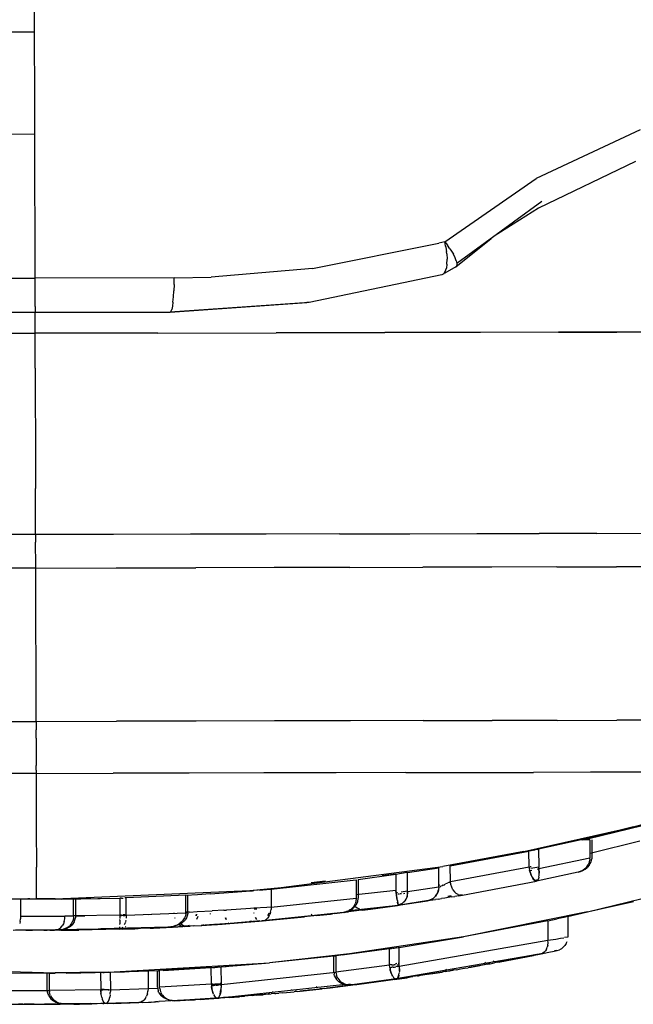
# Model space of a CAD drawing. Units: inches. Extents: x -99.3 to -45.6, y 1721.7 to 1745.1.
# Drawn here: x -49.3 to -49, y 1732.9 to 1733.5 of the extents above; entities that cross this region are included whole.
import ezdxf

# ---------------------------------------------------------------- set-up
doc = ezdxf.new("R2010")
doc.units = ezdxf.units.IN
doc.header["$MEASUREMENT"] = 0
doc.layers.add('72_FRANKEN_PROSERIE_D2_ANY', color=7, linetype='Continuous')

# ---------------------------------------------------------------- blocks, each defined once
blk = doc.blocks.new('6b8ab431-a601-478b-900e-be286cd1c5fc')
at = {"color": 18, "true_color": 0x000000}
for p, q in [((37.92703, 3.28996), (37.92661, 3.46166)), ((37.62164, 3.34634), (37.92689, 3.34707)), ((38.2646, 3.29246), (38.20664, 3.26542)), ((37.92703, 3.28996), (37.62178, 3.28923)), ((37.92722, 3.20983), (37.92703, 3.28996)), ((38.15564, 3.23008), (38.20664, 3.26542)), ((38.08199, 3.21529), (38.15245, 3.22924)), ((38.15564, 3.23008), (38.15245, 3.22924)), ((38.15564, 3.23008), (38.15715, 3.22815)), ((38.15613, 3.22786), (38.15564, 3.23008)), ((38.15623, 3.22732), (38.15613, 3.22786)), ((38.15623, 3.22732), (38.15652, 3.22563)), ((38.15652, 3.22563), (38.15666, 3.22461)), ((38.15853, 3.22624), (38.15715, 3.22815)), ((38.15853, 3.22624), (38.15911, 3.22537)), ((38.15911, 3.22537), (38.16048, 3.22311)), ((38.1568, 3.22341), (38.15666, 3.22461)), ((38.1568, 3.22341), (38.15699, 3.22036)), ((38.15691, 3.21764), (38.15699, 3.22036)), ((38.16145, 3.22117), (38.16048, 3.22311)), ((38.16212, 3.21942), (38.16145, 3.22117)), ((38.16212, 3.21942), (38.16242, 3.21796)), ((38.08199, 3.21529), (38.02544, 3.21042)), ((38.15593, 3.21354), (38.15655, 3.21534)), ((38.15691, 3.21764), (38.15655, 3.21534)), ((38.16109, 3.2157), (38.16189, 3.21607)), ((38.16234, 3.21683), (38.16189, 3.21607)), ((38.16242, 3.21796), (38.16234, 3.21683)), ((37.5075, 3.20883), (37.92722, 3.20983)), ((38.00478, 3.21001), (37.92722, 3.20983)), ((37.92723, 3.20611), (37.92722, 3.20983)), ((38.00475, 3.20629), (38.00478, 3.21001)), ((38.00478, 3.21001), (38.02544, 3.21042)), ((38.15401, 3.21167), (38.08008, 3.19634)), ((38.15507, 3.2123), (38.15401, 3.21167)), ((38.15507, 3.2123), (38.15593, 3.21354)), ((37.92723, 3.20253), (37.92723, 3.20611)), ((38.00475, 3.20629), (38.00463, 3.20271)), ((37.92724, 3.19923), (37.92723, 3.20253)), ((37.92725, 3.19634), (37.92724, 3.19923)), ((38.00415, 3.19652), (38.00443, 3.19941)), ((38.00443, 3.19941), (38.00463, 3.20271)), ((37.92726, 3.19396), (37.92725, 3.19634)), ((37.92726, 3.19396), (37.92726, 3.1922)), ((37.92726, 3.1922), (37.92726, 3.19111)), ((38.08008, 3.19634), (38.00255, 3.19092)), ((38.00255, 3.19089), (38.0788, 3.19618)), ((38.00299, 3.19129), (38.00342, 3.19237)), ((38.00381, 3.19414), (38.00342, 3.19237)), ((38.00415, 3.19652), (38.00381, 3.19414)), ((38.00255, 3.19089), (37.50755, 3.18971)), ((37.92726, 3.19074), (37.50755, 3.18973)), ((37.92726, 3.19074), (37.92726, 3.19111)), ((37.92726, 3.19074), (38.00255, 3.19092)), ((37.92729, 3.17909), (37.92726, 3.19074)), ((38.00299, 3.19129), (38.00255, 3.19092)), ((37.92729, 3.17909), (37.50758, 3.17809)), ((37.50758, 3.17809), (37.92729, 3.17909)), ((37.99577, 3.17925), (37.92729, 3.17909)), ((37.99577, 3.17925), (37.92729, 3.17909)), ((37.92734, 3.15959), (37.92729, 3.17909)), ((37.99577, 3.17925), (38.06162, 3.17939)), ((37.99577, 3.17925), (38.06162, 3.17939)), ((38.12231, 3.17952), (38.06162, 3.17939)), ((38.06162, 3.17939), (38.12231, 3.17952)), ((38.17551, 3.17961), (38.12231, 3.17952)), ((38.17551, 3.17961), (38.12231, 3.17952)), ((38.21916, 3.17968), (38.17551, 3.17961)), ((38.21916, 3.17968), (38.17551, 3.17961)), ((38.2516, 3.17971), (38.21916, 3.17968)), ((38.21916, 3.17968), (38.2516, 3.17971)), ((38.27158, 3.17971), (38.2516, 3.17971)), ((38.27158, 3.17971), (38.2516, 3.17971)), ((37.92734, 3.15959), (37.92738, 3.14067)), ((37.92738, 3.14067), (37.92742, 3.12287)), ((37.92742, 3.12287), (37.92746, 3.10672)), ((37.92746, 3.10672), (37.9275, 3.09268)), ((37.92752, 3.08117), (37.9275, 3.09268)), ((37.92755, 3.07253), (37.92752, 3.08117)), ((37.92756, 3.067), (37.92755, 3.07253)), ((37.92756, 3.067), (37.50785, 3.066)), ((37.97094, 3.06711), (37.92756, 3.067)), ((37.92756, 3.067), (37.92756, 3.06608)), ((37.92756, 3.06608), (37.92756, 3.06464)), ((38.01391, 3.0672), (37.97094, 3.06711)), ((38.05604, 3.0673), (38.01391, 3.0672)), ((38.09694, 3.06738), (38.05604, 3.0673)), ((38.09694, 3.06738), (38.1362, 3.06747)), ((38.1362, 3.06747), (38.17346, 3.06754)), ((38.17346, 3.06754), (38.20834, 3.0676)), ((38.24053, 3.06766), (38.20834, 3.0676)), ((38.24053, 3.06766), (38.2697, 3.06771)), ((37.92756, 3.06464), (37.92757, 3.06272)), ((37.92757, 3.06038), (37.92757, 3.06272)), ((37.92758, 3.05769), (37.92757, 3.06038)), ((37.92759, 3.05473), (37.92758, 3.05769)), ((37.9276, 3.05157), (37.92759, 3.05473)), ((37.9276, 3.04832), (37.9276, 3.05157)), ((37.9276, 3.04832), (37.50789, 3.04732)), ((37.9276, 3.04832), (37.97248, 3.04843)), ((37.92781, 2.9629), (37.9276, 3.04832)), ((37.97248, 3.04843), (38.01693, 3.04853)), ((38.06052, 3.04863), (38.01693, 3.04853)), ((38.10282, 3.04872), (38.06052, 3.04863)), ((38.10282, 3.04872), (38.14344, 3.0488)), ((38.18198, 3.04888), (38.14344, 3.0488)), ((38.21807, 3.04894), (38.18198, 3.04888)), ((38.21807, 3.04894), (38.25136, 3.049)), ((38.28154, 3.04905), (38.25136, 3.049)), ((37.14639, 2.96103), (37.92781, 2.9629)), ((37.92781, 2.9629), (37.97269, 2.963)), ((37.92781, 2.9629), (37.92782, 2.95816)), ((38.01713, 2.96311), (37.97269, 2.963)), ((38.06072, 2.9632), (38.01713, 2.96311)), ((38.10303, 2.96329), (38.06072, 2.9632)), ((38.14365, 2.96338), (38.10303, 2.96329)), ((38.14365, 2.96338), (38.18219, 2.96345)), ((38.21828, 2.96352), (38.18219, 2.96345)), ((38.21828, 2.96352), (38.25157, 2.96358)), ((38.28174, 2.96363), (38.25157, 2.96358)), ((37.92783, 2.95353), (37.92782, 2.95816)), ((37.92783, 2.95353), (37.92784, 2.94913)), ((37.92784, 2.94913), (37.92785, 2.94507)), ((37.92785, 2.94507), (37.92786, 2.94143)), ((37.92786, 2.94143), (37.92787, 2.93832)), ((37.92787, 2.9358), (37.92787, 2.93832)), ((37.92787, 2.9358), (37.92788, 2.93394)), ((38.05474, 2.93423), (38.01314, 2.93414)), ((38.09513, 2.93432), (38.05474, 2.93423)), ((38.1339, 2.9344), (38.09513, 2.93432)), ((38.1339, 2.9344), (38.17068, 2.93447)), ((38.17068, 2.93447), (38.20513, 2.93453)), ((38.23691, 2.93459), (38.20513, 2.93453)), ((38.26572, 2.93464), (38.23691, 2.93459)), ((37.92788, 2.93394), (37.15751, 2.9321)), ((37.92788, 2.93394), (37.97071, 2.93404)), ((37.92788, 2.93394), (37.92795, 2.90358)), ((38.01314, 2.93414), (37.97071, 2.93404)), ((38.23525, 2.89747), (38.27511, 2.90725)), ((37.92795, 2.90358), (37.928, 2.88173)), ((38.23174, 2.89688), (38.20801, 2.89175)), ((38.23174, 2.89687), (38.22193, 2.89504)), ((38.23647, 2.89688), (38.23174, 2.89688)), ((38.23231, 2.89688), (38.23525, 2.89747)), ((38.23647, 2.89688), (38.23649, 2.88696)), ((38.26445, 2.8962), (38.23747, 2.8896)), ((38.15877, 2.88245), (38.20262, 2.89064)), ((38.20319, 2.89076), (38.20262, 2.89064)), ((38.20264, 2.882), (38.20262, 2.89064)), ((38.20386, 2.89089), (38.20319, 2.89076)), ((38.20459, 2.89104), (38.20386, 2.89089)), ((38.20532, 2.89119), (38.20459, 2.89104)), ((38.20532, 2.89119), (38.20605, 2.89134)), ((38.20677, 2.89149), (38.20605, 2.89134)), ((38.20744, 2.89163), (38.20677, 2.89149)), ((38.20744, 2.89163), (38.20801, 2.89175)), ((38.20801, 2.89175), (38.20804, 2.88201)), ((38.20814, 2.88095), (38.23649, 2.88696)), ((38.2365, 2.88646), (38.23626, 2.8847)), ((38.23747, 2.8896), (38.23649, 2.8894)), ((38.2365, 2.88646), (38.23649, 2.88696)), ((37.92803, 2.86853), (37.928, 2.88173)), ((38.1349, 2.87873), (38.1523, 2.88138)), ((38.15233, 2.87053), (38.1523, 2.88138)), ((38.15879, 2.87369), (38.15877, 2.88245)), ((38.15879, 2.87369), (38.20264, 2.882)), ((38.20264, 2.882), (38.20275, 2.88093)), ((38.20275, 2.88093), (38.20296, 2.87989)), ((38.20309, 2.87942), (38.20296, 2.87989)), ((38.20309, 2.87942), (38.20322, 2.87897)), ((38.20388, 2.882), (38.20322, 2.882)), ((38.20348, 2.87991), (38.20419, 2.87998)), ((38.20806, 2.88177), (38.20368, 2.88097)), ((38.20732, 2.88065), (38.20781, 2.88082)), ((38.20804, 2.88201), (38.20807, 2.88147)), ((38.20814, 2.88095), (38.20807, 2.88147)), ((38.20814, 2.88095), (38.20821, 2.88046)), ((38.20821, 2.88046), (38.20835, 2.87879)), ((38.23262, 2.87992), (38.23138, 2.87931)), ((38.23138, 2.87931), (38.23262, 2.87992)), ((38.23378, 2.88076), (38.23262, 2.87992)), ((38.23378, 2.88076), (38.23483, 2.88185)), ((38.23483, 2.88185), (38.23561, 2.88304)), ((38.23616, 2.88437), (38.23561, 2.88304)), ((38.23626, 2.8847), (38.23616, 2.88437)), ((38.05882, 2.86956), (38.1063, 2.87476)), ((38.08915, 2.87397), (38.08127, 2.873)), ((38.1063, 2.87476), (38.10632, 2.86449)), ((38.12844, 2.87777), (38.1208, 2.87697)), ((38.13473, 2.87879), (38.12844, 2.87762)), ((38.12844, 2.87777), (38.12846, 2.86891)), ((38.13493, 2.86893), (38.1349, 2.87873)), ((38.16547, 2.86617), (38.20686, 2.87397)), ((38.20322, 2.87897), (38.20362, 2.87782)), ((38.20398, 2.87694), (38.20362, 2.87782)), ((38.20398, 2.87694), (38.20437, 2.87615)), ((38.20437, 2.87615), (38.20485, 2.87535)), ((38.20534, 2.87473), (38.20485, 2.87535)), ((38.20571, 2.87438), (38.20534, 2.87473)), ((38.20576, 2.87444), (38.20775, 2.8748)), ((38.20588, 2.87425), (38.20639, 2.874)), ((38.23005, 2.8789), (38.20686, 2.87397)), ((38.20729, 2.87418), (38.20766, 2.8746)), ((38.20766, 2.8746), (38.20797, 2.87527)), ((38.20821, 2.87616), (38.20797, 2.87527)), ((38.20821, 2.87616), (38.20833, 2.87722)), ((38.20833, 2.87722), (38.20836, 2.87845)), ((38.20835, 2.87879), (38.20836, 2.87845)), ((38.23005, 2.8789), (38.23138, 2.87931)), ((38.23138, 2.87931), (38.23005, 2.8789)), ((37.92804, 2.86406), (37.92803, 2.86853)), ((37.9385, 2.86408), (38.0469, 2.86872)), ((38.04006, 2.86796), (38.0473, 2.86855)), ((38.04693, 2.86853), (38.04319, 2.86831)), ((38.05366, 2.86909), (38.0473, 2.86855)), ((38.0473, 2.86856), (38.0492, 2.86871)), ((38.0473, 2.86851), (38.04845, 2.86861)), ((38.05245, 2.86899), (38.06168, 2.86987)), ((38.05366, 2.86909), (38.05882, 2.86956)), ((38.05882, 2.86956), (38.05884, 2.85951)), ((38.10632, 2.86651), (38.12846, 2.86891)), ((38.12863, 2.86708), (38.12846, 2.86891)), ((38.13495, 2.86841), (38.1314, 2.86776)), ((38.13493, 2.86846), (38.13493, 2.86893)), ((38.13495, 2.868), (38.13493, 2.86846)), ((38.15233, 2.87053), (38.13495, 2.868)), ((38.15188, 2.86788), (38.15222, 2.86919)), ((38.15233, 2.87053), (38.15222, 2.86919)), ((38.15297, 2.8717), (38.15233, 2.87159)), ((38.15295, 2.87082), (38.15357, 2.87112)), ((38.15469, 2.87165), (38.15382, 2.87123)), ((38.15493, 2.87177), (38.15598, 2.87228)), ((38.15678, 2.87267), (38.15616, 2.87237)), ((38.15678, 2.87267), (38.15727, 2.87292)), ((38.15795, 2.87326), (38.15738, 2.87298)), ((38.15795, 2.87326), (38.15843, 2.87351)), ((38.15904, 2.8721), (38.15879, 2.87369)), ((38.15953, 2.87058), (38.15904, 2.8721)), ((38.16022, 2.8692), (38.15953, 2.87058)), ((38.16022, 2.8692), (38.16109, 2.86803)), ((37.91907, 2.86406), (37.91909, 2.85438)), ((37.92103, 2.86405), (37.9385, 2.86395)), ((37.92436, 2.86403), (37.9233, 2.86406)), ((37.9385, 2.86395), (37.94873, 2.86401)), ((37.94173, 2.86397), (37.97442, 2.86449)), ((37.94875, 2.85444), (37.94873, 2.86401)), ((37.95827, 2.86434), (37.95131, 2.86412)), ((37.95622, 2.86431), (37.95536, 2.86429)), ((37.97537, 2.86452), (37.97442, 2.86449)), ((37.97442, 2.86449), (37.97444, 2.855)), ((37.97537, 2.86452), (37.97633, 2.86455)), ((37.97799, 2.8646), (37.97723, 2.86458)), ((38.01124, 2.86605), (37.97799, 2.8646)), ((37.97802, 2.855), (37.97799, 2.8646)), ((38.01127, 2.85631), (38.01124, 2.86605)), ((38.01773, 2.8664), (38.01128, 2.86602)), ((38.02495, 2.86687), (38.01773, 2.8664)), ((38.02495, 2.86687), (38.03255, 2.8674)), ((38.03255, 2.8674), (38.04006, 2.86796)), ((38.03859, 2.86785), (38.04006, 2.86797)), ((38.05884, 2.85951), (38.10632, 2.86449)), ((38.10632, 2.86449), (38.10617, 2.86278)), ((38.12863, 2.86708), (38.12871, 2.86654)), ((38.1288, 2.86593), (38.12871, 2.86654)), ((38.1295, 2.86742), (38.12878, 2.86729)), ((38.12885, 2.86561), (38.12898, 2.86476)), ((38.12921, 2.8633), (38.12898, 2.86476)), ((38.12924, 2.86308), (38.12938, 2.8622)), ((38.12967, 2.86059), (38.14598, 2.86298)), ((38.12976, 2.86693), (38.13044, 2.86691)), ((38.13146, 2.86694), (38.13085, 2.86691)), ((38.13273, 2.86708), (38.13337, 2.86721)), ((38.13327, 2.86271), (38.13352, 2.86305)), ((38.13352, 2.86305), (38.13401, 2.86384)), ((38.13462, 2.86535), (38.13401, 2.86384)), ((38.13465, 2.86545), (38.13483, 2.86628)), ((38.13483, 2.86628), (38.13495, 2.86735)), ((38.13495, 2.86735), (38.13495, 2.868)), ((38.14598, 2.86298), (38.14727, 2.8633)), ((38.14598, 2.86298), (38.14666, 2.86308)), ((38.14785, 2.86327), (38.14666, 2.86308)), ((38.14727, 2.8633), (38.14849, 2.86385)), ((38.14785, 2.86327), (38.14905, 2.86346)), ((38.14849, 2.86385), (38.14959, 2.86461)), ((38.14905, 2.86346), (38.15047, 2.86368)), ((38.14959, 2.86461), (38.15054, 2.86556)), ((38.15208, 2.86394), (38.15047, 2.86368)), ((38.15054, 2.86556), (38.15131, 2.86666)), ((38.15131, 2.86666), (38.15188, 2.86788)), ((38.15208, 2.86394), (38.15383, 2.86422)), ((38.15566, 2.86452), (38.15383, 2.86422)), ((38.15753, 2.86483), (38.15566, 2.86452)), ((38.15736, 2.86555), (38.15932, 2.86591)), ((38.15941, 2.86514), (38.15753, 2.86483)), ((38.15941, 2.86514), (38.16123, 2.86545)), ((38.1621, 2.8671), (38.16109, 2.86803)), ((38.16349, 2.86583), (38.16123, 2.86545)), ((38.1632, 2.86646), (38.1621, 2.8671)), ((38.1632, 2.86646), (38.16434, 2.86615)), ((38.16349, 2.86583), (38.16547, 2.86617)), ((38.16547, 2.86617), (38.16434, 2.86615)), ((38.23525, 2.85687), (38.27511, 2.86665)), ((38.01766, 2.85695), (38.02601, 2.85739)), ((38.03257, 2.85778), (38.02601, 2.85739)), ((38.03257, 2.85778), (38.03398, 2.85786)), ((38.04733, 2.85874), (38.03398, 2.85786)), ((38.04917, 2.85887), (38.04733, 2.85874)), ((38.05647, 2.85936), (38.04917, 2.85887)), ((38.04948, 2.8585), (38.05015, 2.85853)), ((38.05015, 2.85853), (38.05086, 2.85857)), ((38.05884, 2.85951), (38.05647, 2.85936)), ((38.05859, 2.85669), (38.05881, 2.85808)), ((38.05884, 2.85951), (38.05881, 2.85808)), ((38.10284, 2.85793), (38.10191, 2.85739)), ((38.10238, 2.85766), (38.12967, 2.86059)), ((38.10284, 2.85793), (38.10393, 2.85879)), ((38.10393, 2.85879), (38.10436, 2.85923)), ((38.10489, 2.85989), (38.10436, 2.85923)), ((38.10489, 2.85989), (38.10566, 2.86123)), ((38.10502, 2.86034), (38.10547, 2.85985)), ((38.10643, 2.85738), (38.10502, 2.8572)), ((38.10678, 2.85892), (38.10547, 2.85985)), ((38.10589, 2.8618), (38.10566, 2.86123)), ((38.10617, 2.86278), (38.10589, 2.8618)), ((38.10772, 2.85754), (38.10643, 2.85738)), ((38.10824, 2.85828), (38.10678, 2.85892)), ((38.10886, 2.85769), (38.10772, 2.85754)), ((38.10975, 2.8578), (38.10886, 2.85769)), ((38.10975, 2.8578), (38.11048, 2.8579)), ((38.1114, 2.85801), (38.10985, 2.85798)), ((38.1114, 2.85801), (38.12926, 2.8604)), ((38.12827, 2.86044), (38.12926, 2.8604)), ((38.12926, 2.8604), (38.13289, 2.86106)), ((38.12927, 2.86078), (38.12926, 2.8604)), ((38.12955, 2.86118), (38.12938, 2.8622)), ((38.13158, 2.86125), (38.12967, 2.86059)), ((38.13174, 2.86135), (38.13327, 2.86271)), ((37.91889, 2.85146), (37.91905, 2.85298)), ((37.91909, 2.85438), (37.91905, 2.85298)), ((37.91909, 2.85438), (37.94392, 2.85442)), ((37.94352, 2.8515), (37.94382, 2.85293)), ((37.94382, 2.85293), (37.94392, 2.85442)), ((37.94875, 2.85444), (37.94392, 2.85442)), ((37.94853, 2.85266), (37.94823, 2.85175)), ((37.94871, 2.85359), (37.94853, 2.85266)), ((37.94875, 2.85444), (37.94871, 2.85359)), ((37.97444, 2.855), (37.94875, 2.85457)), ((37.94995, 2.85453), (37.95494, 2.85468)), ((37.97541, 2.855), (37.97444, 2.855)), ((37.97445, 2.85481), (37.97541, 2.85483)), ((37.97445, 2.85481), (37.97449, 2.85323)), ((37.9745, 2.85218), (37.9745, 2.85251)), ((37.9745, 2.85218), (37.97451, 2.85173)), ((37.97541, 2.855), (37.97636, 2.855)), ((37.97637, 2.85485), (37.97541, 2.85483)), ((37.97633, 2.85531), (37.97725, 2.85534)), ((37.97725, 2.855), (37.97636, 2.855)), ((37.97637, 2.85485), (37.97725, 2.85488)), ((37.97802, 2.855), (37.97725, 2.855)), ((37.97725, 2.85488), (37.97802, 2.85491)), ((37.97777, 2.85197), (37.97766, 2.85148)), ((37.97802, 2.85491), (37.97796, 2.85333)), ((37.97802, 2.85491), (38.01127, 2.85621)), ((37.99026, 2.85511), (37.99024, 2.85548)), ((37.99065, 2.8554), (37.99217, 2.85551)), ((38.0046, 2.85631), (38.00463, 2.85595)), ((38.00502, 2.85371), (38.00511, 2.85333)), ((38.01058, 2.85347), (38.00947, 2.85186)), ((38.01103, 2.85458), (38.01065, 2.8536)), ((38.01124, 2.85563), (38.01103, 2.85458)), ((38.01124, 2.85563), (38.01127, 2.85621)), ((38.01208, 2.85618), (38.01125, 2.85614)), ((38.01328, 2.85675), (38.0113, 2.85666)), ((38.01328, 2.85675), (38.01766, 2.85695)), ((38.01721, 2.85552), (38.01706, 2.85465)), ((38.01706, 2.85465), (38.01721, 2.85552)), ((38.02507, 2.8555), (38.02508, 2.85594)), ((38.03382, 2.85256), (38.03349, 2.85349)), ((38.04905, 2.85647), (38.04921, 2.85612)), ((38.05005, 2.85379), (38.05021, 2.85344)), ((38.05021, 2.85344), (38.05071, 2.85257)), ((38.05221, 2.85157), (38.07747, 2.85415)), ((38.05268, 2.85174), (38.05299, 2.85203)), ((38.05344, 2.85196), (38.05454, 2.8519)), ((38.05454, 2.8519), (38.05395, 2.85185)), ((38.09915, 2.85657), (38.05411, 2.85189)), ((38.05411, 2.85189), (38.0551, 2.85211)), ((38.08269, 2.85466), (38.05454, 2.8519)), ((38.0551, 2.85211), (38.05603, 2.85259)), ((38.05688, 2.85332), (38.05603, 2.85259)), ((38.0576, 2.85427), (38.05688, 2.85332)), ((38.05701, 2.85477), (38.05783, 2.85612)), ((38.05783, 2.85611), (38.05701, 2.85476)), ((38.0576, 2.85427), (38.05818, 2.85541)), ((38.05859, 2.85669), (38.05818, 2.85541)), ((38.0812, 2.85558), (38.08153, 2.85521)), ((38.08171, 2.85503), (38.08221, 2.85472)), ((38.09915, 2.85657), (38.08269, 2.85466)), ((38.08418, 2.85483), (38.09193, 2.85562)), ((38.0929, 2.85586), (38.09193, 2.85562)), ((38.09193, 2.85562), (38.09307, 2.85575)), ((38.09434, 2.8559), (38.09307, 2.85575)), ((38.09434, 2.8559), (38.09712, 2.85623)), ((38.09712, 2.85623), (38.09848, 2.8564)), ((38.09915, 2.85657), (38.10043, 2.85682)), ((38.09966, 2.85654), (38.10032, 2.85662)), ((38.10032, 2.85662), (38.10193, 2.85682)), ((38.10043, 2.85682), (38.10166, 2.85727)), ((38.10351, 2.85701), (38.10193, 2.85682)), ((38.10502, 2.8572), (38.10351, 2.85701)), ((38.23525, 2.85687), (38.16604, 2.84291)), ((38.21318, 2.85183), (38.21842, 2.85294)), ((38.22209, 2.85374), (38.21842, 2.85294)), ((38.22408, 2.85417), (38.22209, 2.85374)), ((38.22433, 2.85422), (38.22436, 2.84283)), ((37.91507, 2.8467), (37.93855, 2.84677)), ((37.91641, 2.84674), (37.93855, 2.84677)), ((37.91889, 2.85146), (37.9187, 2.85036)), ((37.92211, 2.8467), (37.92029, 2.8467)), ((37.92211, 2.8467), (37.92396, 2.84671)), ((37.92396, 2.84671), (37.92579, 2.84671)), ((37.92579, 2.84671), (37.93832, 2.84674)), ((37.93222, 2.84669), (37.92822, 2.84667)), ((37.93222, 2.84669), (37.93408, 2.8467)), ((37.93539, 2.84671), (37.93448, 2.84671)), ((37.93539, 2.84671), (37.93677, 2.84671)), ((37.93677, 2.84671), (37.93814, 2.84672)), ((37.97434, 2.84731), (37.93855, 2.84674)), ((37.9396, 2.84692), (37.93855, 2.84677)), ((37.94069, 2.84678), (37.93855, 2.84677)), ((37.93855, 2.84677), (37.94069, 2.84678)), ((37.9396, 2.84692), (37.94061, 2.84736)), ((37.94061, 2.84736), (37.94154, 2.84807)), ((37.94065, 2.84673), (37.94298, 2.84674)), ((37.94216, 2.84691), (37.94069, 2.84678)), ((37.94154, 2.84807), (37.94236, 2.84902)), ((37.94155, 2.84665), (37.94293, 2.84666)), ((37.94358, 2.8473), (37.94216, 2.84691)), ((37.94302, 2.85018), (37.94236, 2.84902)), ((37.94293, 2.84666), (37.94414, 2.84667)), ((37.95609, 2.8471), (37.94298, 2.84674)), ((37.94352, 2.8515), (37.94302, 2.85018)), ((37.94302, 2.84664), (37.94541, 2.84665)), ((37.94414, 2.84667), (37.94306, 2.84681)), ((37.94334, 2.84681), (37.94439, 2.84667)), ((37.94497, 2.84795), (37.94367, 2.84733)), ((37.94439, 2.84667), (37.95076, 2.84688)), ((37.94497, 2.84795), (37.94625, 2.84889)), ((37.94541, 2.84665), (37.94818, 2.84667)), ((37.94737, 2.85016), (37.94641, 2.84904)), ((37.94819, 2.85165), (37.94737, 2.85016)), ((37.94818, 2.84667), (37.95168, 2.84671)), ((37.95168, 2.84671), (37.95094, 2.8468)), ((37.9644, 2.84705), (37.95168, 2.84671)), ((38.00136, 2.84833), (37.96398, 2.84731)), ((37.96525, 2.84735), (37.97701, 2.84773)), ((38.00136, 2.84833), (37.97434, 2.84731)), ((37.97598, 2.84724), (37.97437, 2.84719)), ((37.97445, 2.84783), (37.97448, 2.84853)), ((37.97451, 2.85154), (37.97451, 2.85104)), ((37.97451, 2.85104), (37.97452, 2.85044)), ((37.97452, 2.85044), (37.97451, 2.85009)), ((37.97451, 2.84974), (37.97451, 2.85009)), ((37.97624, 2.84837), (37.97572, 2.84786)), ((37.97598, 2.84724), (37.97779, 2.8473)), ((37.97712, 2.84982), (37.97726, 2.85017)), ((37.97739, 2.85052), (37.97726, 2.85017)), ((37.97762, 2.85129), (37.97747, 2.85077)), ((37.97779, 2.8473), (37.9802, 2.84738)), ((37.9802, 2.84738), (37.98123, 2.84755)), ((37.9802, 2.84738), (37.98289, 2.84747)), ((37.98142, 2.8474), (37.98468, 2.84754)), ((37.98598, 2.84758), (37.98289, 2.84747)), ((37.98849, 2.84768), (37.98598, 2.84758)), ((37.99106, 2.84778), (37.98849, 2.84768)), ((37.99327, 2.84782), (37.98914, 2.84771)), ((37.99361, 2.84789), (37.99106, 2.84778)), ((37.99327, 2.84782), (38.00035, 2.84817)), ((37.99612, 2.848), (37.99361, 2.84789)), ((38.0001, 2.84818), (37.99612, 2.848)), ((38.0001, 2.84818), (38.00382, 2.84836)), ((38.00136, 2.84833), (38.00468, 2.84891)), ((38.00262, 2.84855), (38.01184, 2.84885)), ((38.0037, 2.84837), (38.00958, 2.84862)), ((38.01042, 2.84871), (38.00382, 2.84836)), ((38.00422, 2.84836), (38.00958, 2.84862)), ((38.00506, 2.84903), (38.00657, 2.84966)), ((38.00657, 2.84966), (38.00796, 2.8505)), ((38.00729, 2.84988), (38.00828, 2.8492)), ((38.00872, 2.85001), (38.00793, 2.85086)), ((38.00841, 2.85084), (38.00796, 2.8505)), ((38.00828, 2.8492), (38.00933, 2.8488)), ((38.00841, 2.85084), (38.00947, 2.85186)), ((38.00971, 2.84933), (38.00872, 2.85001)), ((38.00933, 2.8488), (38.01042, 2.84871)), ((38.00958, 2.84862), (38.01091, 2.8488)), ((38.00958, 2.84862), (38.01091, 2.8488)), ((38.01077, 2.84894), (38.00971, 2.84933)), ((38.01587, 2.84906), (38.01042, 2.84871)), ((38.01184, 2.84885), (38.01077, 2.84894)), ((38.01362, 2.84895), (38.01184, 2.84885)), ((38.0156, 2.84907), (38.01362, 2.84895)), ((38.0156, 2.84907), (38.01991, 2.84933)), ((38.02669, 2.84977), (38.01991, 2.84933)), ((38.02006, 2.84929), (38.02557, 2.84964)), ((38.02121, 2.84952), (38.0202, 2.84932)), ((38.0202, 2.84932), (38.02162, 2.84941)), ((38.02162, 2.84941), (38.02398, 2.84956)), ((38.02398, 2.84956), (38.02634, 2.84972)), ((38.02557, 2.84964), (38.02935, 2.84993)), ((38.02557, 2.84964), (38.02621, 2.84977)), ((38.02669, 2.84977), (38.03349, 2.85025)), ((38.02745, 2.84983), (38.02901, 2.84979)), ((38.02745, 2.84982), (38.02901, 2.84979)), ((38.03594, 2.85035), (38.02883, 2.84989)), ((38.02901, 2.84979), (38.05221, 2.85157)), ((38.02901, 2.84979), (38.03161, 2.85007)), ((38.03198, 2.85011), (38.03348, 2.85022)), ((38.03349, 2.85025), (38.04017, 2.85074)), ((38.03495, 2.85078), (38.03545, 2.85044)), ((38.0511, 2.85157), (38.03594, 2.85035)), ((38.03759, 2.85052), (38.04316, 2.85096)), ((38.04655, 2.85125), (38.04017, 2.85074)), ((38.04018, 2.85074), (38.0511, 2.85157)), ((38.05055, 2.85158), (38.04655, 2.85125)), ((38.04701, 2.85172), (38.04797, 2.85182)), ((38.05055, 2.85158), (38.05411, 2.85189)), ((38.05241, 2.85178), (38.0511, 2.85157)), ((38.0511, 2.85157), (38.05193, 2.8517)), ((38.21318, 2.85183), (38.21321, 2.84098)), ((38.16604, 2.84291), (38.10256, 2.83337)), ((38.13029, 2.82665), (38.21321, 2.84098)), ((38.21321, 2.84098), (38.21764, 2.84172)), ((38.21326, 2.83964), (38.21321, 2.84098)), ((38.21764, 2.84172), (38.22017, 2.84213)), ((38.22017, 2.84213), (38.22211, 2.84246)), ((38.22432, 2.84283), (38.22237, 2.8425)), ((38.12482, 2.83626), (38.09493, 2.83232)), ((38.12743, 2.83664), (38.09848, 2.83279)), ((38.12482, 2.83626), (38.12539, 2.83634)), ((38.12484, 2.82739), (38.12482, 2.83626)), ((38.12539, 2.83634), (38.12606, 2.83644)), ((38.12678, 2.83654), (38.12606, 2.83644)), ((38.12678, 2.83654), (38.12751, 2.83665)), ((38.12751, 2.83665), (38.12825, 2.83675)), ((38.12897, 2.83686), (38.12825, 2.83675)), ((38.12897, 2.83686), (38.12964, 2.83696)), ((38.13021, 2.83704), (38.12964, 2.83696)), ((38.13021, 2.83701), (38.12964, 2.83693)), ((38.13023, 2.8274), (38.13021, 2.83704)), ((38.2124, 2.83602), (38.21181, 2.83509)), ((38.2124, 2.83602), (38.21285, 2.83712)), ((38.21314, 2.83834), (38.21285, 2.83712)), ((38.21314, 2.83834), (38.21326, 2.83964)), ((38.21833, 2.83535), (38.21957, 2.83572)), ((38.22072, 2.83631), (38.21957, 2.83572)), ((38.22072, 2.83631), (38.22177, 2.83708)), ((38.22177, 2.83708), (38.22267, 2.83802)), ((38.22342, 2.83913), (38.22267, 2.83802)), ((38.22342, 2.83913), (38.22396, 2.84036)), ((38.10256, 2.83337), (38.05795, 2.82852)), ((38.09493, 2.83232), (38.09495, 2.82335)), ((38.20935, 2.83349), (38.12862, 2.81945)), ((38.19125, 2.82995), (38.20508, 2.83258)), ((38.20911, 2.8334), (38.20508, 2.83258)), ((38.20599, 2.83289), (38.20508, 2.83258)), ((38.20935, 2.83349), (38.21372, 2.83439)), ((38.21026, 2.8338), (38.20935, 2.83349)), ((38.21108, 2.83434), (38.21026, 2.8338)), ((38.21108, 2.83434), (38.21181, 2.83509)), ((38.21372, 2.83439), (38.21671, 2.83501)), ((38.21671, 2.83501), (38.21817, 2.83532)), ((37.8489, 2.82564), (37.9385, 2.82288)), ((37.96818, 2.82329), (38.05795, 2.82852)), ((38.02552, 2.82578), (37.99669, 2.82413)), ((37.99859, 2.82424), (38.03092, 2.82616)), ((38.02554, 2.81658), (38.02552, 2.82578)), ((38.02609, 2.82582), (38.02676, 2.82586)), ((38.02676, 2.82586), (38.02748, 2.82591)), ((38.02822, 2.82597), (38.02748, 2.82591)), ((38.02822, 2.82597), (38.02895, 2.82602)), ((38.02968, 2.82607), (38.02895, 2.82602)), ((38.03034, 2.82611), (38.02968, 2.82607)), ((38.03091, 2.82615), (38.03378, 2.82648)), ((38.03091, 2.82615), (38.03094, 2.81659)), ((38.09495, 2.82335), (38.12484, 2.82739)), ((38.12542, 2.8275), (38.12484, 2.82742)), ((38.125, 2.82589), (38.12484, 2.82739)), ((38.125, 2.82589), (38.12521, 2.82487)), ((38.12532, 2.82443), (38.12521, 2.82487)), ((38.12608, 2.82739), (38.12542, 2.82739)), ((38.12555, 2.82591), (38.12623, 2.82595)), ((38.12608, 2.82739), (38.12679, 2.8274)), ((38.12697, 2.82603), (38.12623, 2.82595)), ((38.12679, 2.8274), (38.12754, 2.8274)), ((38.12697, 2.82603), (38.12767, 2.82612)), ((38.12828, 2.8274), (38.12754, 2.8274)), ((38.12767, 2.82612), (38.12846, 2.82625)), ((38.12904, 2.82799), (38.12828, 2.82789)), ((38.12909, 2.82636), (38.12846, 2.82625)), ((38.129, 2.8274), (38.12966, 2.8274)), ((38.12909, 2.82636), (38.12979, 2.82652)), ((38.13023, 2.82815), (38.12965, 2.82807)), ((38.13029, 2.82665), (38.13023, 2.8274)), ((38.13037, 2.82562), (38.13029, 2.82665)), ((38.1304, 2.82405), (38.13037, 2.82562)), ((38.15596, 2.82411), (38.1567, 2.82483)), ((38.16219, 2.82464), (38.16018, 2.8243)), ((38.16219, 2.82464), (38.16445, 2.82503)), ((38.16445, 2.82503), (38.16663, 2.8254)), ((38.16663, 2.8254), (38.16865, 2.82575)), ((38.17043, 2.82606), (38.16865, 2.82575)), ((38.16929, 2.82603), (38.17043, 2.82606)), ((38.17026, 2.82598), (38.17526, 2.82692)), ((38.18083, 2.82792), (38.17043, 2.82606)), ((38.17975, 2.8277), (38.17486, 2.82685)), ((38.17855, 2.82819), (38.17792, 2.82854)), ((38.18083, 2.82792), (38.1797, 2.82788)), ((38.17975, 2.8277), (38.18096, 2.82793)), ((38.18083, 2.82792), (38.18334, 2.82838)), ((38.18347, 2.82905), (38.18261, 2.82936)), ((38.18523, 2.82873), (38.18334, 2.82838)), ((38.18523, 2.82873), (38.18634, 2.82894)), ((38.18591, 2.82893), (38.1866, 2.82898)), ((38.18596, 2.82886), (38.1866, 2.82898)), ((37.91314, 2.82284), (37.93516, 2.82267)), ((37.93517, 2.82268), (37.9385, 2.82269)), ((37.93517, 2.82268), (37.93519, 2.81314)), ((37.96382, 2.823), (37.9385, 2.82269)), ((37.9522, 2.82299), (37.9385, 2.82288)), ((37.94458, 2.82276), (37.97718, 2.82339)), ((37.96818, 2.82329), (37.9522, 2.82299)), ((37.96382, 2.823), (37.96384, 2.81357)), ((37.96506, 2.82303), (37.96439, 2.82302)), ((37.96506, 2.82303), (37.96578, 2.82305)), ((37.96578, 2.82301), (37.96506, 2.82299)), ((37.96652, 2.82306), (37.96578, 2.82305)), ((37.96725, 2.82308), (37.96652, 2.82306)), ((37.96798, 2.8231), (37.96725, 2.82308)), ((37.96864, 2.82312), (37.96798, 2.8231)), ((37.99022, 2.82381), (37.96921, 2.82313)), ((37.96921, 2.82313), (37.96924, 2.81359)), ((37.99608, 2.82406), (37.99022, 2.82381)), ((37.99022, 2.82381), (37.99025, 2.81407)), ((37.99669, 2.82409), (37.99608, 2.82406)), ((37.99608, 2.82403), (37.99669, 2.82406)), ((37.99671, 2.81482), (37.99669, 2.82413)), ((38.09497, 2.82313), (38.03095, 2.81623)), ((38.09495, 2.82335), (38.09505, 2.82241)), ((38.09505, 2.82241), (38.09527, 2.82149)), ((38.09568, 2.82046), (38.09527, 2.82149)), ((38.09603, 2.81982), (38.09568, 2.82046)), ((38.09603, 2.81982), (38.0971, 2.81844)), ((38.12997, 2.81969), (38.10399, 2.81613)), ((38.12862, 2.81945), (38.10399, 2.81613)), ((38.10662, 2.8164), (38.13796, 2.82078)), ((38.12281, 2.81855), (38.13217, 2.81997)), ((38.12532, 2.82443), (38.12564, 2.82332)), ((38.12613, 2.82202), (38.12564, 2.82332)), ((38.12613, 2.82202), (38.1263, 2.82166)), ((38.12665, 2.821), (38.1263, 2.82166)), ((38.12665, 2.821), (38.12717, 2.82026)), ((38.12751, 2.8199), (38.12717, 2.82026)), ((38.12759, 2.81925), (38.13453, 2.82017)), ((38.12816, 2.8195), (38.12767, 2.81977)), ((38.12945, 2.82002), (38.12905, 2.81963)), ((38.12979, 2.82064), (38.12947, 2.82006)), ((38.13008, 2.82149), (38.12979, 2.82064)), ((38.13012, 2.82167), (38.13029, 2.82261)), ((38.1304, 2.82405), (38.13032, 2.82298)), ((38.13796, 2.82079), (38.13131, 2.81988)), ((38.13198, 2.81989), (38.13453, 2.82017)), ((38.13592, 2.8205), (38.13453, 2.82017)), ((38.13453, 2.82017), (38.13586, 2.82048)), ((38.13796, 2.82079), (38.13713, 2.82079)), ((38.13935, 2.821), (38.13796, 2.82079)), ((38.1404, 2.82115), (38.13935, 2.821)), ((38.1404, 2.82115), (38.14109, 2.82126)), ((38.14656, 2.82215), (38.14715, 2.82224)), ((38.14771, 2.82233), (38.15415, 2.8233)), ((38.15509, 2.82359), (38.15415, 2.8233)), ((38.15585, 2.82358), (38.15415, 2.8233)), ((38.15773, 2.82387), (38.15472, 2.82335)), ((38.15585, 2.82358), (38.15776, 2.8239)), ((38.15776, 2.8239), (38.15852, 2.82403)), ((38.16066, 2.82438), (38.15852, 2.82401)), ((38.15852, 2.82403), (38.16018, 2.8243)), ((37.93519, 2.81314), (37.96384, 2.81357)), ((37.96508, 2.81358), (37.96442, 2.81358)), ((37.9658, 2.81358), (37.96508, 2.81358)), ((37.9658, 2.81358), (37.96654, 2.81358)), ((37.96654, 2.81358), (37.96729, 2.81358)), ((37.96729, 2.81358), (37.968, 2.81359)), ((37.968, 2.81359), (37.96866, 2.81359)), ((37.96924, 2.81348), (37.99025, 2.81407)), ((37.99025, 2.81407), (37.99017, 2.8126)), ((37.99025, 2.81407), (37.99597, 2.81434)), ((38.02554, 2.81658), (37.99671, 2.81482)), ((37.99674, 2.81422), (37.99671, 2.81482)), ((37.99674, 2.81422), (37.99692, 2.81323)), ((38.02612, 2.81667), (38.02554, 2.81663)), ((38.02554, 2.81658), (38.02558, 2.81586)), ((38.02558, 2.81586), (38.02563, 2.81532)), ((38.02588, 2.8137), (38.02563, 2.81532)), ((38.02631, 2.81197), (38.02592, 2.81352)), ((38.02612, 2.81658), (38.02678, 2.81658)), ((38.02615, 2.81587), (38.02681, 2.8159)), ((38.02678, 2.81658), (38.02752, 2.81659)), ((38.02681, 2.8159), (38.02753, 2.81593)), ((38.02824, 2.81659), (38.02752, 2.81659)), ((38.02827, 2.81598), (38.02753, 2.81593)), ((38.02901, 2.81659), (38.02824, 2.81659)), ((38.02827, 2.81598), (38.02901, 2.81603)), ((38.02876, 2.80879), (38.10033, 2.81649)), ((38.0297, 2.81659), (38.02901, 2.81659)), ((38.02901, 2.81603), (38.02972, 2.8161)), ((38.03036, 2.81659), (38.0297, 2.81659)), ((38.03039, 2.81617), (38.02972, 2.8161)), ((38.03094, 2.81697), (38.03036, 2.81694)), ((38.03091, 2.81353), (38.03075, 2.81228)), ((38.03091, 2.81353), (38.03093, 2.81386)), ((38.03093, 2.81386), (38.03097, 2.81476)), ((38.03095, 2.81623), (38.03094, 2.81659)), ((38.03097, 2.81569), (38.03095, 2.81623)), ((38.03097, 2.81569), (38.03097, 2.81476)), ((38.07019, 2.81361), (38.07069, 2.8133)), ((38.07343, 2.81254), (38.08728, 2.81401)), ((38.08728, 2.814), (38.08246, 2.81347)), ((38.08447, 2.81478), (38.08403, 2.81506)), ((38.08728, 2.81401), (38.08617, 2.81405)), ((38.08868, 2.81417), (38.08728, 2.81401)), ((38.08868, 2.81417), (38.08973, 2.81429)), ((38.09041, 2.81437), (38.08973, 2.81429)), ((38.09175, 2.81449), (38.09052, 2.81436)), ((38.09175, 2.81449), (38.10589, 2.81637)), ((38.09175, 2.81449), (38.09259, 2.81471)), ((38.0971, 2.81844), (38.09775, 2.81785)), ((38.09775, 2.81785), (38.09836, 2.81741)), ((38.09972, 2.81669), (38.09836, 2.81741)), ((38.09972, 2.81669), (38.10081, 2.81633)), ((38.10114, 2.81625), (38.10256, 2.81607)), ((38.10399, 2.81613), (38.10256, 2.81607)), ((38.10256, 2.81607), (38.10399, 2.81613)), ((38.10662, 2.8164), (38.10569, 2.81636)), ((38.10662, 2.8164), (38.1057, 2.81636)), ((38.10662, 2.8164), (38.12281, 2.81855)), ((37.91317, 2.81306), (37.93519, 2.8131)), ((37.93519, 2.81314), (37.93524, 2.81234)), ((37.93542, 2.81139), (37.93524, 2.81234)), ((37.93571, 2.81048), (37.93542, 2.81139)), ((37.93577, 2.81034), (37.93659, 2.80889)), ((37.93659, 2.80889), (37.93758, 2.80775)), ((37.96385, 2.81335), (37.96387, 2.81274)), ((37.96387, 2.81274), (37.96395, 2.8118)), ((37.96407, 2.81088), (37.96395, 2.8118)), ((37.96439, 2.80928), (37.96409, 2.81075)), ((37.96439, 2.80928), (37.96474, 2.80812)), ((37.96442, 2.81336), (37.96508, 2.81336)), ((37.9658, 2.81338), (37.96508, 2.81336)), ((37.96654, 2.81339), (37.9658, 2.81338)), ((37.96729, 2.81341), (37.96654, 2.81339)), ((37.968, 2.81343), (37.96729, 2.81341)), ((37.968, 2.81343), (37.96866, 2.81345)), ((37.96813, 2.80711), (37.96854, 2.80808)), ((37.96854, 2.80808), (37.96888, 2.80938)), ((37.9691, 2.8107), (37.96888, 2.80938)), ((37.96913, 2.811), (37.96921, 2.81192)), ((37.96924, 2.81287), (37.96921, 2.81192)), ((37.96924, 2.81348), (37.96924, 2.81287)), ((37.98882, 2.80873), (37.98804, 2.80778)), ((37.98882, 2.80873), (37.98945, 2.80988)), ((37.9899, 2.81119), (37.98945, 2.80988)), ((37.9899, 2.81119), (37.99017, 2.8126)), ((37.99692, 2.81323), (37.99722, 2.81228)), ((37.99814, 2.81062), (37.99735, 2.81199)), ((37.99814, 2.81062), (37.99925, 2.80938)), ((37.99934, 2.80931), (38.00068, 2.80838)), ((38.00068, 2.80838), (38.00217, 2.80774)), ((38.03039, 2.80896), (38.00519, 2.80735)), ((38.00519, 2.80735), (38.02876, 2.80879)), ((38.01922, 2.80805), (38.01575, 2.80785)), ((38.02419, 2.80842), (38.0174, 2.80799)), ((38.01922, 2.80805), (38.02406, 2.80836)), ((38.02406, 2.80836), (38.02883, 2.80868)), ((38.03013, 2.80882), (38.02419, 2.80842)), ((38.02666, 2.81101), (38.02631, 2.81197)), ((38.02678, 2.81074), (38.02727, 2.80984)), ((38.02727, 2.80984), (38.02771, 2.80928)), ((38.02777, 2.80923), (38.02827, 2.80888)), ((38.02924, 2.80895), (38.02969, 2.80936)), ((38.02969, 2.80936), (38.0301, 2.81004)), ((38.03047, 2.81102), (38.0301, 2.81004)), ((38.03542, 2.8092), (38.03013, 2.80882)), ((38.03075, 2.81228), (38.03047, 2.81102)), ((38.03739, 2.80929), (38.03081, 2.80881)), ((38.04079, 2.80963), (38.03231, 2.80908)), ((38.04079, 2.80961), (38.03542, 2.8092)), ((38.03739, 2.80929), (38.04103, 2.80957)), ((38.0397, 2.8097), (38.04079, 2.80963)), ((38.04215, 2.80973), (38.04079, 2.80963)), ((38.04215, 2.80973), (38.04318, 2.80981)), ((38.04318, 2.80981), (38.04391, 2.80987)), ((38.04561, 2.80998), (38.04407, 2.80985)), ((38.04839, 2.81021), (38.04561, 2.80998)), ((38.05057, 2.81037), (38.04823, 2.81017)), ((38.05715, 2.81098), (38.04839, 2.81021)), ((38.04839, 2.81021), (38.04939, 2.81043)), ((38.05057, 2.81037), (38.05449, 2.81071)), ((38.05721, 2.81095), (38.05449, 2.81071)), ((38.05815, 2.8112), (38.05715, 2.81098)), ((38.05715, 2.81098), (38.05891, 2.81114)), ((38.06089, 2.81132), (38.05891, 2.81114)), ((38.05992, 2.81242), (38.05956, 2.8121)), ((38.06089, 2.81132), (38.06153, 2.81138)), ((38.06153, 2.81138), (38.0632, 2.81153)), ((38.06529, 2.81173), (38.0632, 2.81153)), ((38.06529, 2.81173), (38.06752, 2.81195)), ((38.06752, 2.81195), (38.06968, 2.81216)), ((38.06968, 2.81216), (38.07167, 2.81236)), ((38.07343, 2.81254), (38.07167, 2.81236)), ((38.07343, 2.81254), (38.07232, 2.81259)), ((38.08246, 2.81347), (38.07495, 2.81267)), ((38.07556, 2.81272), (38.07968, 2.81314)), ((38.0822, 2.81343), (38.07968, 2.81314)), ((37.91049, 2.80542), (37.93855, 2.80547)), ((37.91939, 2.8054), (37.91797, 2.8054)), ((37.92045, 2.8054), (37.91939, 2.8054)), ((37.92045, 2.8054), (37.9211, 2.8054)), ((37.92072, 2.80538), (37.9325, 2.80541)), ((37.92666, 2.80536), (37.92116, 2.80535)), ((37.92666, 2.80536), (37.93255, 2.80537)), ((37.93381, 2.80542), (37.9325, 2.80541)), ((37.93255, 2.80537), (37.93855, 2.80539)), ((37.93274, 2.80535), (37.93855, 2.80537)), ((37.93528, 2.80542), (37.93381, 2.80542)), ((37.93687, 2.80543), (37.93528, 2.80542)), ((37.93855, 2.80543), (37.93687, 2.80543)), ((37.93902, 2.80667), (37.93772, 2.80761)), ((37.9396, 2.80562), (37.93855, 2.80547)), ((37.93855, 2.80547), (37.94314, 2.80555)), ((37.93855, 2.80543), (37.94132, 2.80544)), ((37.93855, 2.80539), (37.94117, 2.8054)), ((37.94111, 2.80538), (37.93855, 2.80537)), ((37.94041, 2.80603), (37.93902, 2.80667)), ((37.9396, 2.80562), (37.94049, 2.80601)), ((37.94041, 2.80603), (37.94185, 2.80565)), ((37.94403, 2.80545), (37.94132, 2.80544)), ((37.94332, 2.80553), (37.94181, 2.80566)), ((37.94185, 2.80565), (37.94332, 2.80553)), ((37.94332, 2.80553), (37.96672, 2.80589)), ((37.96748, 2.80587), (37.94332, 2.80553)), ((37.94655, 2.80547), (37.94403, 2.80545)), ((37.94874, 2.80549), (37.94655, 2.80547)), ((37.94874, 2.80549), (37.94792, 2.8056)), ((37.94874, 2.80549), (37.95899, 2.80562)), ((37.94902, 2.80545), (37.95206, 2.80549)), ((37.95206, 2.80549), (37.95584, 2.80554)), ((37.95915, 2.8056), (37.95584, 2.80554)), ((37.95922, 2.80559), (37.95605, 2.80553)), ((37.95899, 2.80562), (37.95802, 2.80574)), ((37.96182, 2.80567), (37.95899, 2.80562)), ((37.96394, 2.80571), (37.96182, 2.80567)), ((37.96503, 2.80573), (37.96394, 2.80571)), ((37.96525, 2.80704), (37.96479, 2.80799)), ((37.96503, 2.80573), (37.96568, 2.80575)), ((37.96573, 2.80639), (37.96525, 2.80704)), ((37.96622, 2.80601), (37.96573, 2.80639)), ((37.97109, 2.80585), (37.96579, 2.80573)), ((37.96672, 2.80589), (37.98513, 2.80643)), ((37.96768, 2.80643), (37.96721, 2.80603)), ((37.96748, 2.80587), (37.97157, 2.80597)), ((37.96768, 2.80643), (37.96813, 2.80711)), ((37.97109, 2.80585), (37.97944, 2.8061)), ((37.97109, 2.80585), (37.97175, 2.80596)), ((37.97157, 2.80597), (37.98385, 2.80635)), ((37.97568, 2.8061), (37.98033, 2.80618)), ((37.98646, 2.80635), (37.97944, 2.8061)), ((37.987, 2.80641), (37.98033, 2.80618)), ((37.98385, 2.80635), (37.98496, 2.8064)), ((37.98513, 2.80643), (37.99042, 2.80663)), ((37.98616, 2.80661), (37.98513, 2.80643)), ((37.98714, 2.80706), (37.98616, 2.80661)), ((37.987, 2.80641), (37.99189, 2.8066)), ((37.98714, 2.80706), (37.98804, 2.80778)), ((37.99042, 2.80663), (37.99638, 2.80688)), ((37.99099, 2.80663), (37.99217, 2.80667)), ((37.99189, 2.8066), (37.99435, 2.8067)), ((37.99582, 2.80689), (37.99439, 2.80669)), ((38.00316, 2.8072), (37.99638, 2.80688)), ((38.00217, 2.80774), (38.00366, 2.80741)), ((38.01026, 2.80757), (38.00316, 2.8072)), ((38.00366, 2.80741), (38.00519, 2.80735)), ((38.0174, 2.80799), (38.01026, 2.80757)), ((38.01235, 2.80766), (38.0112, 2.8076)), ((38.01302, 2.8077), (38.01235, 2.80766)), ((38.01575, 2.80785), (38.01375, 2.80774))]:
    blk.add_line(p, q, dxfattribs=at)
for p, q in [((38.26209, 3.27487), (38.20791, 3.24883)), ((38.20981, 3.25259), (38.16242, 3.21796)), ((38.20791, 3.24883), (38.18318, 3.23313)), ((38.16189, 3.21607), (38.18146, 3.23187)), ((38.16189, 3.21607), (38.15574, 3.21255)), ((38.08008, 3.19634), (38.0788, 3.19618)), ((38.26081, 2.90414), (38.33209, 2.9241)), ((38.19968, 2.89039), (38.26081, 2.90414)), ((38.26081, 2.90414), (38.23174, 2.89688)), ((38.23759, 2.89688), (38.23761, 2.88696)), ((38.19968, 2.89039), (38.15457, 2.88211)), ((38.2371, 2.88436), (38.23758, 2.88636)), ((38.23761, 2.88696), (38.23758, 2.88636)), ((38.06453, 2.87032), (38.15457, 2.88211)), ((38.20322, 2.87897), (38.20296, 2.87989)), ((38.20836, 2.87845), (38.20814, 2.88095)), ((38.23266, 2.87985), (38.23005, 2.8789)), ((38.23266, 2.87984), (38.23005, 2.8789)), ((38.23005, 2.8789), (38.23268, 2.87982)), ((38.23138, 2.87931), (38.23266, 2.87985)), ((38.23138, 2.87931), (38.23266, 2.87984)), ((38.23268, 2.87982), (38.23393, 2.88056)), ((38.23393, 2.88056), (38.23512, 2.88151)), ((38.23621, 2.88276), (38.23512, 2.88151)), ((38.23621, 2.88276), (38.2371, 2.88436)), ((38.10734, 2.8749), (38.12844, 2.87777)), ((38.10741, 2.87491), (38.10744, 2.86449)), ((38.20437, 2.87615), (38.20322, 2.87897)), ((38.20437, 2.87615), (38.20571, 2.87438)), ((38.0469, 2.86872), (38.06453, 2.87032)), ((38.12846, 2.86891), (38.1288, 2.86593)), ((38.15242, 2.87057), (38.15202, 2.868)), ((38.15222, 2.86919), (38.15202, 2.868)), ((38.15242, 2.87057), (38.15222, 2.86919)), ((37.7347, 2.8636), (37.92804, 2.86406)), ((37.9385, 2.86408), (37.92804, 2.86406)), ((37.94985, 2.86402), (37.97442, 2.86449)), ((37.94985, 2.86402), (37.94987, 2.85444)), ((38.01239, 2.85631), (38.01236, 2.86611)), ((38.10713, 2.86246), (38.10744, 2.86449)), ((38.12924, 2.86308), (38.1288, 2.86593)), ((38.12924, 2.86308), (38.12955, 2.86118)), ((38.14666, 2.86308), (38.12926, 2.8604)), ((38.13174, 2.86135), (38.13352, 2.86305)), ((38.13465, 2.86545), (38.13352, 2.86305)), ((38.13495, 2.868), (38.13465, 2.86545)), ((38.14604, 2.86299), (38.14666, 2.86308)), ((38.14849, 2.86385), (38.14666, 2.86308)), ((38.14666, 2.86308), (38.14727, 2.8633)), ((38.1507, 2.86559), (38.15202, 2.868)), ((38.1507, 2.86559), (38.15131, 2.86666)), ((38.15202, 2.868), (38.15131, 2.86666)), ((38.10294, 2.85773), (38.10237, 2.85747)), ((38.10294, 2.85773), (38.10415, 2.85848)), ((38.10415, 2.85848), (38.10634, 2.86078)), ((38.10634, 2.86078), (38.10713, 2.86246)), ((38.10981, 2.85798), (38.11103, 2.85797)), ((38.1102, 2.85802), (38.11103, 2.85797)), ((38.11048, 2.8579), (38.12967, 2.86059)), ((38.1225, 2.85962), (38.11048, 2.8579)), ((38.1114, 2.85801), (38.12428, 2.85986)), ((38.1114, 2.85801), (38.12395, 2.85982)), ((38.12778, 2.86045), (38.12926, 2.8604)), ((38.13108, 2.86105), (38.12967, 2.86059)), ((38.13108, 2.86105), (38.13158, 2.86125)), ((38.26081, 2.86245), (38.22433, 2.85422)), ((37.94908, 2.85129), (37.94979, 2.85342)), ((37.94987, 2.85444), (37.94979, 2.85342)), ((38.00927, 2.85079), (38.01087, 2.85227)), ((38.01171, 2.85352), (38.01094, 2.85233)), ((38.01227, 2.85511), (38.01171, 2.85352)), ((38.01238, 2.85614), (38.01227, 2.85511)), ((38.01804, 2.85432), (38.01719, 2.85258)), ((38.0335, 2.85367), (38.03382, 2.85256)), ((38.10166, 2.85727), (38.09915, 2.85657)), ((38.10082, 2.85696), (38.1017, 2.85717)), ((38.10169, 2.8572), (38.10096, 2.85702)), ((38.22408, 2.85417), (38.23525, 2.85687)), ((38.22408, 2.85417), (38.23353, 2.85648)), ((37.94069, 2.84678), (37.94358, 2.8473)), ((37.94262, 2.84704), (37.94362, 2.84717)), ((37.94279, 2.84708), (37.94361, 2.8472)), ((37.94298, 2.84674), (37.97434, 2.84731)), ((37.94362, 2.84717), (37.94508, 2.8477)), ((37.94508, 2.8477), (37.94652, 2.8485)), ((37.94652, 2.8485), (37.9479, 2.84965)), ((37.94908, 2.85129), (37.9479, 2.84965)), ((37.97406, 2.84718), (37.95168, 2.84671)), ((37.97406, 2.84718), (37.97462, 2.8473)), ((37.97772, 2.84841), (37.9781, 2.84867)), ((37.99144, 2.84775), (37.99327, 2.84782)), ((38.00441, 2.84874), (38.00136, 2.84833)), ((38.00764, 2.84983), (38.00455, 2.84878)), ((38.00764, 2.84983), (38.00927, 2.85079)), ((38.00958, 2.84862), (38.01132, 2.84894)), ((38.00958, 2.84862), (38.01142, 2.84894)), ((38.01105, 2.84894), (38.00958, 2.84862)), ((38.01042, 2.84871), (38.01375, 2.84891)), ((38.01091, 2.8488), (38.01151, 2.84894)), ((38.01223, 2.84908), (38.01328, 2.84948)), ((38.03594, 2.85035), (38.02737, 2.84977)), ((38.02901, 2.84979), (38.0275, 2.84989)), ((38.02779, 2.84993), (38.02901, 2.84979)), ((38.02823, 2.84988), (38.02901, 2.84979)), ((38.21318, 2.85183), (38.16604, 2.84291)), ((38.13021, 2.83704), (38.16604, 2.84291)), ((38.09381, 2.83218), (38.05795, 2.82852)), ((38.09381, 2.83218), (38.09493, 2.83229)), ((38.09383, 2.82335), (38.09381, 2.83218)), ((38.18523, 2.82873), (38.20935, 2.83349)), ((38.20675, 2.83304), (38.18523, 2.82873)), ((38.1866, 2.82898), (38.20508, 2.83258)), ((38.21817, 2.83532), (38.21677, 2.83504)), ((38.03091, 2.82615), (38.05795, 2.82852)), ((38.125, 2.82589), (38.12532, 2.82443)), ((38.13029, 2.82665), (38.1304, 2.82405)), ((38.17975, 2.8277), (38.17078, 2.82607)), ((38.18634, 2.82894), (38.18509, 2.82886)), ((38.18634, 2.82894), (38.18543, 2.82896)), ((37.91314, 2.82284), (37.93405, 2.82268)), ((37.93407, 2.81313), (37.93405, 2.82268)), ((37.93516, 2.82267), (37.93412, 2.82268)), ((37.99559, 2.81482), (37.99557, 2.82408)), ((38.09383, 2.82335), (38.09394, 2.82219)), ((38.09425, 2.82109), (38.09394, 2.82219)), ((38.09425, 2.82109), (38.0953, 2.81922)), ((38.0953, 2.81922), (38.09668, 2.81788)), ((38.12281, 2.81855), (38.13796, 2.82078)), ((38.1263, 2.82166), (38.12532, 2.82443)), ((38.13453, 2.82017), (38.12804, 2.81931)), ((38.12806, 2.81932), (38.13453, 2.82017)), ((38.12862, 2.81945), (38.13796, 2.82079)), ((38.12947, 2.82006), (38.13012, 2.82167)), ((38.13453, 2.82017), (38.13545, 2.82042)), ((38.13538, 2.82041), (38.13453, 2.82017)), ((38.13524, 2.82037), (38.13453, 2.82017)), ((38.14062, 2.82133), (38.14133, 2.82129)), ((38.15415, 2.8233), (38.14109, 2.82126)), ((37.96409, 2.81075), (37.96384, 2.81357)), ((37.99559, 2.81482), (37.99563, 2.81408)), ((37.99563, 2.81408), (37.99589, 2.8129)), ((38.02558, 2.81586), (38.02588, 2.8137)), ((38.02588, 2.8137), (38.02631, 2.81197)), ((38.03047, 2.81102), (38.03091, 2.81353)), ((38.03095, 2.81623), (38.03091, 2.81353)), ((38.09041, 2.81436), (38.10375, 2.81612)), ((38.10376, 2.81612), (38.09065, 2.81439)), ((38.09816, 2.81699), (38.09668, 2.81788)), ((38.09965, 2.81643), (38.09816, 2.81699)), ((38.10112, 2.81613), (38.09965, 2.81643)), ((38.10112, 2.81616), (38.10399, 2.81613)), ((38.10112, 2.81616), (38.10256, 2.81607)), ((38.10399, 2.81613), (38.10112, 2.81613)), ((38.10227, 2.8167), (38.10309, 2.81653)), ((38.10318, 2.81616), (38.10399, 2.81613)), ((38.10662, 2.8164), (38.10597, 2.8164)), ((38.10602, 2.81641), (38.10662, 2.8164)), ((37.93415, 2.81216), (37.93407, 2.81313)), ((37.93486, 2.81002), (37.93415, 2.81216)), ((37.93486, 2.81002), (37.93606, 2.80837)), ((37.93606, 2.80837), (37.93745, 2.80721)), ((37.99633, 2.81182), (37.99589, 2.8129)), ((37.99633, 2.81182), (37.99758, 2.81007)), ((37.99906, 2.80887), (37.99758, 2.81007)), ((38.00214, 2.8076), (37.99906, 2.80887)), ((38.02968, 2.80877), (38.02406, 2.80836)), ((38.02406, 2.80836), (38.02966, 2.80877)), ((38.04079, 2.80963), (38.02876, 2.80879)), ((38.03047, 2.81102), (38.02969, 2.80936)), ((38.03452, 2.8091), (38.03026, 2.80877)), ((38.03449, 2.8091), (38.03026, 2.80877)), ((38.03543, 2.8092), (38.04097, 2.8096)), ((38.04005, 2.80953), (38.03549, 2.8092)), ((38.0355, 2.8092), (38.03991, 2.80952)), ((38.03761, 2.80937), (38.04086, 2.80961)), ((38.03812, 2.80941), (38.04139, 2.80963)), ((38.04325, 2.80999), (38.04416, 2.80989)), ((38.05715, 2.81098), (38.04391, 2.80986)), ((38.05715, 2.81098), (38.04392, 2.80987)), ((37.92043, 2.80543), (37.92132, 2.8054)), ((37.9389, 2.80642), (37.93745, 2.80721)), ((37.94037, 2.8059), (37.9389, 2.80642)), ((37.94332, 2.80553), (37.94037, 2.8059)), ((37.94038, 2.80593), (37.94185, 2.80565)), ((37.94038, 2.80593), (37.94332, 2.80553)), ((37.94332, 2.80553), (37.94251, 2.80567)), ((37.96568, 2.80575), (37.96512, 2.80584)), ((37.98033, 2.80618), (37.96568, 2.80575)), ((37.97901, 2.80616), (37.96568, 2.80575)), ((38.00214, 2.8076), (38.00318, 2.80752)), ((38.00519, 2.80735), (38.00217, 2.80774)), ((38.01735, 2.80798), (38.01302, 2.8077)), ((38.01302, 2.8077), (38.01607, 2.80791))]:
    blk.add_line(p, q)

msp = doc.modelspace()

# ---------------------------------------------------------------- block references
at = {"layer": '72_FRANKEN_PROSERIE_D2_ANY'}
msp.add_blockref('6b8ab431-a601-478b-900e-be286cd1c5fc', (-87.21383, 1730.12062, 254.46653), dxfattribs=at)

doc.saveas('drawing.dxf')
